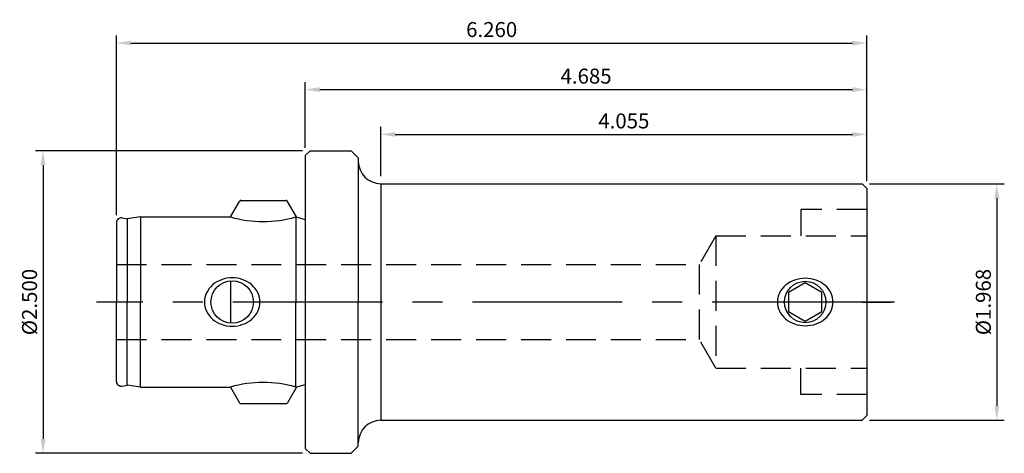
# Model space of a CAD drawing. Units: millimetres. Extents: x -2.38 to 5.83, y -1.26 to 2.35.
import ezdxf

# ---------------------------------------------------------------- set-up
doc = ezdxf.new("R2010")
doc.units = ezdxf.units.MM
doc.header["$PDMODE"] = 65
doc.header["$PDSIZE"] = -2
doc.linetypes.add('CENTER', pattern=[2, 1.25, -0.25, 0.25, -0.25])
doc.linetypes.add('HIDDEN', pattern=[0.375, 0.25, -0.125])
doc.layers.get('DEFPOINTS').update_dxf_attribs({"linetype": 'CONTINUOUS'})
for name, color, linetype in [('CTRL', 1, 'CENTER'), ('DIM', 7, 'CONTINUOUS'), ('HIDDEN', 2, 'HIDDEN'), ('KA', 3, 'CONTINUOUS'), ('LINE', 3, 'CONTINUOUS')]:
    doc.layers.add(name, color=color, linetype=linetype)
doc.styles.add('ROMANS', font='romans')
doc.dimstyles.get("Standard").update_dxf_attribs({"dimtxt": 0.125, "dimasz": 0.12, "dimexe": 0.0625, "dimexo": 0.0625, "dimgap": 0.05, "dimtad": 1, "dimdec": 3, "dimzin": 0, "dimdsep": 46, "dimtxsty": 'ROMANS', "dimcen": 0, "dimadec": 0, "dimazin": 0, "dimtfac": 1, "dimtdec": 3, "dimtmove": 0, "dimatfit": 3, "dimfxl": 1, "dimtolj": 1, "dimtzin": 0, "dimarcsym": 0})

# ---------------------------------------------------------------- blocks, each defined once
blk = doc.blocks.new('*D3')
at = {"layer": 'DEFPOINTS', "color": 0}
for p in [(4.6846, 1.7692), (0, 1.2205), (4.6846, 0.945)]:
    blk.add_point(p, dxfattribs=at)
at = {"layer": 'DIM', "color": 0, "lineweight": -2}
for p, q in [((0, 1.283), (0, 1.8317)), ((4.6846, 1.0075), (4.6846, 1.8317)), ((0.12, 1.7692), (4.5646, 1.7692))]:
    blk.add_line(p, q, dxfattribs=at)
at = {"layer": 'DIM', "color": 0}
for points in [[(0.12, 1.7892), (0.12, 1.7492), (0, 1.7692)], [(4.5646, 1.7892), (4.5646, 1.7492), (4.6846, 1.7692)]]:
    blk.add_solid(points, dxfattribs=at)
at = {"layer": 'DIM', "color": 0, "insert": (2.3423, 1.8817), "char_height": 0.125, "attachment_point": 5, "style": 'ROMANS'}
blk.add_mtext('\\A1;4.685', dxfattribs=at)
blk = doc.blocks.new('*D4')
at = {"layer": 'DEFPOINTS', "color": 0}
for p in [(4.6846, 1.3961), (0.63, 0.985), (4.6846, 0.945)]:
    blk.add_point(p, dxfattribs=at)
at = {"layer": 'DIM', "color": 0, "lineweight": -2}
for p, q in [((0.63, 1.0475), (0.63, 1.4586)), ((4.6846, 1.0075), (4.6846, 1.4586)), ((0.75, 1.3961), (4.5646, 1.3961))]:
    blk.add_line(p, q, dxfattribs=at)
at = {"layer": 'DIM', "color": 0}
for points in [[(0.75, 1.4161), (0.75, 1.3761), (0.63, 1.3961)], [(4.5646, 1.4161), (4.5646, 1.3761), (4.6846, 1.3961)]]:
    blk.add_solid(points, dxfattribs=at)
at = {"layer": 'DIM', "color": 0, "insert": (2.6573, 1.5086), "char_height": 0.125, "attachment_point": 5, "style": 'ROMANS'}
blk.add_mtext('\\A1;4.055', dxfattribs=at)
blk = doc.blocks.new('*D5')
at = {"layer": 'DEFPOINTS', "color": 0}
for p in [(4.6446, 0.985), (4.6446, -0.985), (5.7689, -0.985)]:
    blk.add_point(p, dxfattribs=at)
at = {"layer": 'DIM', "color": 0, "lineweight": -2}
for p, q in [((4.7071, 0.985), (5.8314, 0.985)), ((5.7689, 0.865), (5.7689, -0.865)), ((4.7071, -0.985), (5.8314, -0.985))]:
    blk.add_line(p, q, dxfattribs=at)
at = {"layer": 'DIM', "color": 0}
for points in [[(5.7489, 0.865), (5.7889, 0.865), (5.7689, 0.985)], [(5.7489, -0.865), (5.7889, -0.865), (5.7689, -0.985)]]:
    blk.add_solid(points, dxfattribs=at)
at = {"layer": 'DIM', "color": 0, "insert": (5.6564, 0), "char_height": 0.125, "attachment_point": 5, "rotation": 90, "style": 'ROMANS'}
blk.add_mtext('\\A1;%%c1.968', dxfattribs=at)
blk = doc.blocks.new('*D6')
at = {"layer": 'DEFPOINTS', "color": 0}
for p in [(0.0395, 1.26), (-2.1882, -1.26), (0.0395, -1.26)]:
    blk.add_point(p, dxfattribs=at)
at = {"layer": 'DIM', "color": 0, "lineweight": -2}
for p, q in [((-0.023, 1.26), (-2.2507, 1.26)), ((-2.1882, 1.14), (-2.1882, -1.14)), ((-0.023, -1.26), (-2.2507, -1.26))]:
    blk.add_line(p, q, dxfattribs=at)
at = {"layer": 'DIM', "color": 0}
for points in [[(-2.2082, 1.14), (-2.1682, 1.14), (-2.1882, 1.26)], [(-2.2082, -1.14), (-2.1682, -1.14), (-2.1882, -1.26)]]:
    blk.add_solid(points, dxfattribs=at)
at = {"layer": 'DIM', "color": 0, "insert": (-2.3007, 0), "char_height": 0.125, "attachment_point": 5, "rotation": 90, "style": 'ROMANS'}
blk.add_mtext('\\A1;%%c2.500', dxfattribs=at)
blk = doc.blocks.new('*D7')
at = {"layer": 'DEFPOINTS', "color": 0}
for p in [(4.6846, 2.157), (4.6846, 0.945), (-1.575, 0.662)]:
    blk.add_point(p, dxfattribs=at)
at = {"layer": 'DIM', "color": 0, "lineweight": -2}
for p, q in [((-1.575, 0.7245), (-1.575, 2.2195)), ((4.6846, 1.0075), (4.6846, 2.2195)), ((-1.455, 2.157), (4.5646, 2.157))]:
    blk.add_line(p, q, dxfattribs=at)
at = {"layer": 'DIM', "color": 0}
for points in [[(-1.455, 2.177), (-1.455, 2.137), (-1.575, 2.157)], [(4.5646, 2.177), (4.5646, 2.137), (4.6846, 2.157)]]:
    blk.add_solid(points, dxfattribs=at)
at = {"layer": 'DIM', "color": 0, "insert": (1.5548, 2.2695), "char_height": 0.125, "attachment_point": 5, "style": 'ROMANS'}
blk.add_mtext('\\A1;6.260', dxfattribs=at)

msp = doc.modelspace()

# ---------------------------------------------------------------- linework, layer by layer
at = {"layer": 'CTRL'}
for p, q in [((4.6446, 0), (-1.7431, 0)), ((4.9167, 0), (4.6446, 0)), ((4.6446, 0), (4.885, 0))]:
    msp.add_line(p, q, dxfattribs=at)
at = {"layer": 'DEFPOINTS', "color": 0, "linetype": 'ByBlock'}
msp.add_point((0, -1.2205), dxfattribs=at)
at = {"layer": 'HIDDEN'}
for p, q in [((4.6846, 0.771), (4.1334, 0.771)), ((4.1334, 0.771), (4.1334, 0.5512)), ((3.4248, 0.5512), (3.2869, 0.3125)), ((3.4248, 0.5512), (3.4248, -0.5512)), ((3.4248, 0.5512), (4.6846, 0.5512)), ((-1.575, 0.3125), (3.2869, 0.3125)), ((3.2869, 0.3125), (3.2869, -0.3125)), ((-1.575, -0.3125), (3.2869, -0.3125)), ((3.4248, -0.5512), (3.2869, -0.3125)), ((3.4248, -0.5512), (4.6846, -0.5512)), ((4.1334, -0.771), (4.1334, -0.5512)), ((4.6846, -0.771), (4.1334, -0.771))]:
    msp.add_line(p, q, dxfattribs=at)
at = {"layer": 'KA'}
for p, q in [((-0.6235, 0.7085), (-0.5484, 0.8386)), ((-0.5348, 0.8465), (-0.1612, 0.8465)), ((-0.0725, 0.7085), (-0.1476, 0.8386)), ((-1.575, 0.662), (-1.575, 0)), ((-1.5292, 0.7004), (-1.4863, 0.6929)), ((-1.375, 0.7085), (-1.4863, 0.6929)), ((-1.4863, 0.6929), (-1.4863, 0)), ((-1.375, 0.7085), (-1.375, 0)), ((-1.375, 0.7085), (-0.6235, 0.7085)), ((-0.08, 0.7085), (-0.08, 0)), ((-0.08, 0.7085), (0, 0.6871)), ((-0.0725, 0.7085), (-0.0725, 0.7065)), ((-0.6235, 0.1766), (-0.6235, -0.1766)), ((-1.575, -0.662), (-1.575, 0)), ((-1.4863, -0.6929), (-1.4863, 0)), ((-1.375, -0.7085), (-1.375, 0)), ((-0.08, -0.7085), (-0.08, 0)), ((-1.5292, -0.7004), (-1.4863, -0.6929)), ((-1.375, -0.7085), (-1.4863, -0.6929)), ((-1.375, -0.7085), (-0.6235, -0.7085)), ((-0.6235, -0.7085), (-0.5484, -0.8386)), ((-0.0725, -0.7085), (-0.1476, -0.8386)), ((-0.08, -0.7085), (0, -0.6871)), ((-0.0725, -0.7085), (-0.0725, -0.7065)), ((-0.5348, -0.8465), (-0.1612, -0.8465))]:
    msp.add_line(p, q, dxfattribs=at)
msp.add_lwpolyline([(-0.3783, 0, 0.111541), (-0.3954, 0.0757, 0.102973), (-0.4462, 0.1425, 0.092796), (-0.5199, 0.1858, 0.086691), (-0.61, 0.2016, 0.086691), (-0.7001, 0.1858, 0.092796), (-0.7738, 0.1425, 0.102973), (-0.8246, 0.0757, 0.111541), (-0.8417, 0, 0.111541), (-0.8246, -0.0757, 0.102973), (-0.7738, -0.1425, 0.092796), (-0.7001, -0.1858, 0.086691), (-0.61, -0.2016, 0.086691), (-0.5199, -0.1858, 0.092796), (-0.4462, -0.1425, 0.102973), (-0.3954, -0.0757, 0.111541)], format="xyb", close=True, dxfattribs=at)
msp.add_circle((-0.61, 0), 0.1772, dxfattribs=at)
for centre, radius, start, end in [((-0.5348, 0.8307), 0.0157, 90, 150), ((-0.1612, 0.8307), 0.0157, 30, 90), ((-1.536, 0.662), 0.039, 80, 180), ((-0.3517, 1.6465), 0.9766, 253.84314, 286.15686), ((-1.536, -0.662), 0.039, 180, 280), ((-0.3517, -1.6465), 0.9766, 73.84314, 106.15686), ((-0.5348, -0.8307), 0.0157, 210, 270), ((-0.1612, -0.8307), 0.0157, 270, 330)]:
    msp.add_arc(centre, radius, start, end, dxfattribs=at)
at = {"layer": 'LINE'}
for p, q in [((0, 1.2205), (0.0395, 1.26)), ((0.0395, 1.26), (0.382, 1.26)), ((0.442, 1.2), (0.382, 1.26)), ((0, 1.2205), (0, -1.2205)), ((0.442, 1.2), (0.442, 0)), ((0.63, 0.985), (0.63, -0.985)), ((0.63, 0.985), (4.6446, 0.985)), ((4.6846, 0.945), (4.6446, 0.985)), ((4.6846, 0.945), (4.6846, -0.945)), ((0.442, -1.2), (0.442, 0)), ((0.63, -0.985), (4.6446, -0.985)), ((4.6846, -0.945), (4.6446, -0.985)), ((0, -1.2205), (0.0395, -1.26)), ((0.442, -1.2), (0.382, -1.26)), ((0.0395, -1.26), (0.382, -1.26))]:
    msp.add_line(p, q, dxfattribs=at)
msp.add_lwpolyline([(4.4029, 0, 0.11381), (4.3858, 0.0739, 0.103573), (4.3348, 0.1397, 0.091765), (4.2611, 0.182, 0.084865), (4.1706, 0.1975, 0.084865), (4.0801, 0.182, 0.091765), (4.0064, 0.1397, 0.103573), (3.9554, 0.0739, 0.11381), (3.9383, 0, 0.11381), (3.9554, -0.0739, 0.103573), (4.0064, -0.1397, 0.091765), (4.0801, -0.182, 0.084865), (4.1706, -0.1975, 0.084865), (4.2611, -0.182, 0.091765), (4.3348, -0.1397, 0.103573), (4.3858, -0.0739, 0.11381)], format="xyb", close=True, dxfattribs=at)
msp.add_lwpolyline([(4.3096, 0.0803), (4.1706, 0.1605), (4.0316, 0.0803), (4.0316, -0.0803), (4.1706, -0.1605), (4.3096, -0.0803)], close=True, dxfattribs=at)
msp.add_circle((4.1706, 0), 0.1725, dxfattribs=at)
for centre, start, end in [((0.63, 1.173), 180, 270), ((0.63, -1.173), 90, 180)]:
    msp.add_arc(centre, 0.188, start, end, dxfattribs=at)

# ---------------------------------------------------------------- dimensions: what is measured, and where the dimension line sits
at = {"layer": 'DIM'}
for base, p1, picture, middle in [((4.6846, 2.157), (-1.575, 0.662), '*D7', (1.5548, 2.2695)), ((4.6846, 1.7692), (0, 1.2205), '*D3', (2.3423, 1.8817)), ((4.6846, 1.3961), (0.63, 0.985), '*D4', (2.6573, 1.5086))]:
    dim = msp.add_linear_dim(base=base, p1=p1, p2=(4.6846, 0.945), dimstyle='STANDARD', dxfattribs=at)
    dim.commit()
    dim.dimension.update_dxf_attribs({"geometry": picture, "text_midpoint": middle})
for base, p1, p2, text, picture, middle in [((-2.1882, -1.26), (0.0395, 1.26), (0.0395, -1.26), '%%c2.500', '*D6', (-2.3007, 0)), ((5.7689, -0.985), (4.6446, 0.985), (4.6446, -0.985), '%%c1.968', '*D5', (5.6564, 0))]:
    dim = msp.add_linear_dim(base=base, p1=p1, p2=p2, angle=90, text=text, dimstyle='STANDARD', dxfattribs=at)
    dim.commit()
    dim.dimension.update_dxf_attribs({"geometry": picture, "text_midpoint": middle})

doc.saveas('drawing.dxf')
